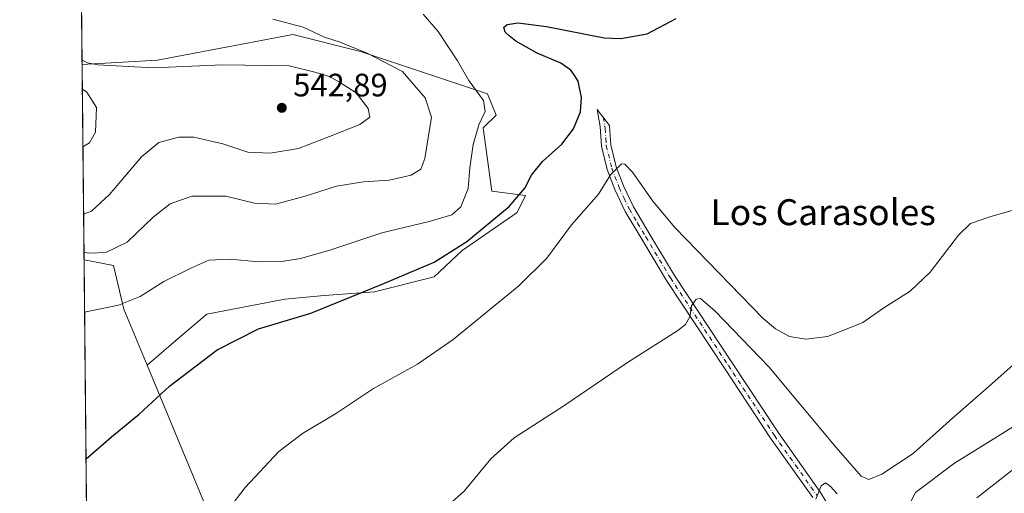
# Model space of a CAD drawing. Units: metres. Extents: x 570066 to 573511, y 4714906 to 4717254.
# Drawn here: x 570066 to 570371, y 4715174 to 4715321 of the extents above; entities that cross this region are included whole.
import ezdxf
from ezdxf.enums import TextEntityAlignment as Align

# ---------------------------------------------------------------- set-up
doc = ezdxf.new("R2010")
doc.units = ezdxf.units.M
doc.header["$MEASUREMENT"] = 0
doc.linetypes.add('DGN Style 4', pattern=[2.6384748266838614, 1.318413404963828, -0.6592067024819142, 0.001648016756204785, -0.6592067024819142])
for name, color, linetype, lineweight in [('Camino Cxs', 7, 'Continuous', 0), ('Camino eje', 30, 'DGN Style 4', 13), ('Comarca CxS', 21, 'Continuous', 0), ('Comunidad Autónoma CxS', 142, 'Continuous', 0), ('Cultivos herbáceos CxS', 92, 'Continuous', 0), ('Cultivos leñosos CxS', 92, 'Continuous', 0), ('Curva de nivel maestra', 30, 'Continuous', 30), ('Curva de nivel normal', 30, 'Continuous', 0), ('Matorral CxS', 135, 'Continuous', 0), ('Municipio', 91, 'Continuous', 13), ('Municipio CxS', 4, 'Continuous', 0), ('Provincia CxS', 1, 'Continuous', 0), ('Punto de cota en terreno', 7, 'Continuous', 0), ('Rótulo de punto de cota en terreno', 7, 'Continuous', 0), ('Texto cartográfico', 7, 'Continuous', 0)]:
    doc.layers.add(name, color=color, linetype=linetype, lineweight=lineweight)
doc.styles.add('Style-Arial', font='txt')

# ---------------------------------------------------------------- blocks, each defined once
blk = doc.blocks.new('*U11')
at = {"layer": 'Matorral CxS', "color": 135, "linetype": 'Continuous', "lineweight": 0}
blk.add_polyline3d([(570116.1416999997, 4715222.7303, 527.1101999999955), (570105.8246999999, 4715213.8365, 526.578999999998), (570098.6401000004, 4715231.1589, 530.3761999999988), (570095.4282999998, 4715244.595100001, 534.1652999999933), (570086.3163999999, 4715246.4177, 535.2044000000024), (570085.7085999995, 4715306.7303, 540.3300000000017), (570109.0059000002, 4715308.1007, 538.0182999999961), (570124.7638999998, 4715311.055299999, 537.0982999999978), (570150.8180999998, 4715315.940099999, 535.4814999999944), (570171.7238999996, 4715310.712900001, 535.2851999999984), (570210.9215000002, 4715297.645300001, 529.7418000000034), (570213.5345000001, 4715291.1117, 529.5641999999935), (570209.6157000001, 4715287.191500001, 530.4250000000029), (570212.2276999997, 4715267.589299999, 528.3668999999937), (570222.6809, 4715266.282299999, 525.4774000000034), (570220.0668000003, 4715261.055299999, 525.1392999999953), (570203.0805000003, 4715249.294299999, 525.5613000000012), (570194.3942999998, 4715241.1417, 524.5780999999988), (570175.9820999998, 4715236.539100001, 525.5354999999981), (570160.4467000002, 4715235.388499999, 527.5204999999987), (570148.3636999996, 4715234.237500001, 528.2860999999976), (570124.1973000001, 4715229.6349, 528.4046999999991)], close=True, dxfattribs=at)
blk = doc.blocks.new('5PATER')
at = {"layer": 'Punto de cota en terreno', "linetype": 'Continuous', "lineweight": 0}
h = blk.add_hatch(color=51, dxfattribs=at)
edge = h.paths.add_edge_path()
edge.add_ellipse((0, 0), major_axis=(-0.1095731443231308, -0.1110710700762829), ratio=0.9994222409660322, start_angle=0, end_angle=360)

msp = doc.modelspace()

# ---------------------------------------------------------------- linework, layer by layer
at = {"layer": 'Camino Cxs', "color": 7, "linetype": 'Continuous', "lineweight": 0}
msp.add_polyline3d([(570311.3501000004, 4715172.960100001, 510.3809000000037), (570298.3400999998, 4715191.280099999, 511.5328000000009), (570284.0800999999, 4715212.9301, 513.4440999999933), (570266.1601, 4715240.050100001, 516.3929999999964), (570258.5601000004, 4715252.7401, 518.0573000000004), (570253.4401000004, 4715261.350099999, 519.0763000000006), (570250.2200999996, 4715268.140100001, 519.8282000000036), (570247.9101, 4715274.300100001, 520.6236999999965), (570246.1501000002, 4715281.460100001, 521.6886999999988), (570245.7001, 4715287.5701, 522.4655000000057), (570244.7493000003, 4715292.8213, 523.5795999999973), (570248.5900999998, 4715287.9301, 521.9741000000067), (570248.7100999998, 4715286.210100001, 521.8467999999993), (570249.0301000001, 4715281.920100001, 521.4977000000072), (570250.6901000004, 4715275.1601, 520.6220999999932), (570252.9001000002, 4715269.280099999, 519.7885999999999), (570256.0000999998, 4715262.720100001, 519.125199999995), (570261.0601000004, 4715254.2301, 518.2081000000035), (570268.6201, 4715241.600099999, 516.3255999999965), (570286.5100999996, 4715214.530099999, 513.459400000007), (570300.7401000002, 4715192.920100001, 511.4863999999943), (570313.7801000001, 4715174.550100001, 510.3695000000008), (570317.2701000003, 4715168.7601, 509.8649000000005)], dxfattribs=at)
msp.add_polyline3d([(570311.3501000004, 4715172.960100001, 510.3809000000037), (570298.3400999998, 4715191.280099999, 511.5328000000009), (570284.0800999999, 4715212.9301, 513.4440999999933), (570266.1601, 4715240.050100001, 516.3929999999964), (570258.5601000004, 4715252.7401, 518.0573000000004), (570253.4401000004, 4715261.350099999, 519.0763000000006), (570250.2200999996, 4715268.140100001, 519.8282000000036), (570247.9101, 4715274.300100001, 520.6236999999965), (570246.1501000002, 4715281.460100001, 521.6886999999988), (570245.7001, 4715287.5701, 522.4655000000057), (570244.7493000003, 4715292.8213, 523.5795999999973), (570248.5900999998, 4715287.9301, 521.9741000000067), (570248.7100999998, 4715286.210100001, 521.8467999999993), (570249.0301000001, 4715281.920100001, 521.4977000000072), (570250.6901000004, 4715275.1601, 520.6220999999932), (570252.9001000002, 4715269.280099999, 519.7885999999999), (570256.0000999998, 4715262.720100001, 519.125199999995), (570261.0601000004, 4715254.2301, 518.2081000000035), (570268.6201, 4715241.600099999, 516.3255999999965), (570286.5100999996, 4715214.530099999, 513.459400000007), (570300.7401000002, 4715192.920100001, 511.4863999999943), (570313.7801000001, 4715174.550100001, 510.3695000000008), (570317.2701000003, 4715168.7601, 509.8649000000005)], dxfattribs=at)
at = {"layer": 'Camino eje', "color": 30, "linetype": 'DGN Style 4', "lineweight": 13}
msp.add_polyline3d([(570246.6697000006, 4715290.375700001, 522.4186999999947), (570247.1451000003, 4715287.7501, 521.9763999999996), (570247.2050999999, 4715286.890100001, 521.8785999999964), (570247.4301000005, 4715283.835100001, 521.5369000000064), (570247.5900999998, 4715281.690099999, 521.335500000001), (570249.3000999996, 4715274.7301, 520.6131000000023), (570251.5601000004, 4715268.710100001, 519.7648999999947), (570253.1101000002, 4715265.4301, 519.421100000007), (570254.7200999996, 4715262.0351, 519.0890999999974), (570257.2801000001, 4715257.7301, 518.484700000001), (570259.8101000004, 4715253.485099999, 518.1085000000021), (570267.3901000004, 4715240.825099999, 516.2859999999928), (570285.2950999998, 4715213.7301, 513.4373999999953), (570299.5401, 4715192.100099999, 511.4897999999957), (570306.0450999998, 4715182.940099999, 510.8298000000068), (570312.5651000004, 4715173.755100001, 510.2673999999971)], dxfattribs=at)
at = {"layer": 'Comarca CxS', "color": 21, "linetype": 'Continuous', "lineweight": 0, "flags": 128}
msp.add_lwpolyline([(570095.3549952793, 4714905.727917191), (570089.7500005277, 4714905.669982819), (570089.3266070918, 4714947.686922461), (570082.1782539298, 4715657.078940965), (570066.4400005271, 4717218.919982794), (570160.6240051304, 4717219.894914868), (570319.0112083433, 4717221.534437046), (571563.9111538993, 4717234.420838407), (572259.0520599611, 4717241.616488749), (573157.394927801, 4717250.915554746), (573484.3500005528, 4717254.299982794), (573495.2430299644, 4716223.676833339), (573508.8000005535, 4714941.009982817), (571842.683653668, 4714923.788663534)], close=True, dxfattribs=at)
at = {"layer": 'Comunidad Autónoma CxS', "color": 142, "linetype": 'Continuous', "lineweight": 0, "flags": 128}
msp.add_lwpolyline([(570095.3549952793, 4714905.727917191), (570089.7500005277, 4714905.669982819), (570089.3266070918, 4714947.686922461), (570082.1782539298, 4715657.078940965), (570066.4400005271, 4717218.919982794), (570160.6240051304, 4717219.894914868), (570319.0112083433, 4717221.534437046), (571563.9111538993, 4717234.420838407), (572259.0520599611, 4717241.616488749), (573157.394927801, 4717250.915554746), (573484.3500005528, 4717254.299982794), (573495.2430299644, 4716223.676833339), (573508.8000005535, 4714941.009982817), (571842.683653668, 4714923.788663534)], close=True, dxfattribs=at)
at = {"layer": 'Cultivos herbáceos CxS', "color": 92, "linetype": 'Continuous', "lineweight": 0, "extrusion": (0.0003886593980180435, -0.03857119525709236, 0.9992557789876984), "elevation": -181113.5195480995, "flags": 128}
msp.add_lwpolyline([(617567.7481226518, 4705839.302126091), (617567.7481226518, 4705905.519165091)], dxfattribs=at)
at = {"layer": 'Cultivos herbáceos CxS', "color": 92, "linetype": 'Continuous', "lineweight": 0}
for points in [[(570125.6009000001, 4715166.1569, 520.5179999999964), (570105.8246999999, 4715213.8365, 526.578999999998), (570116.1416999997, 4715222.7303, 527.1101999999955), (570124.1973000001, 4715229.6349, 528.4046999999991), (570148.3636999996, 4715234.237500001, 528.2860999999976), (570160.4467000002, 4715235.388499999, 527.5204999999987), (570175.9820999998, 4715236.539100001, 525.5354999999981), (570194.3942999998, 4715241.1417, 524.5780999999988), (570203.0805000003, 4715249.294299999, 525.5613000000012), (570220.0668000003, 4715261.055299999, 525.1392999999953), (570222.6809, 4715266.282299999, 525.4774000000034), (570212.2276999997, 4715267.589299999, 528.3668999999937), (570209.6157000001, 4715287.191500001, 530.4250000000029), (570213.5345000001, 4715291.1117, 529.5641999999935), (570210.9215000002, 4715297.645300001, 529.7418000000034), (570171.7238999996, 4715310.712900001, 535.2851999999984), (570150.8180999998, 4715315.940099999, 535.4814999999944), (570124.7638999998, 4715311.055299999, 537.0982999999978), (570109.0059000002, 4715308.1007, 538.0182999999961), (570085.7085999995, 4715306.7303, 540.3300000000017), (570085.0418999996, 4715372.8947, 542.8842000000004)], [(570105.8246999999, 4715213.8365, 526.578999999998), (570116.1416999997, 4715222.7303, 527.1101999999955), (570124.1973000001, 4715229.6349, 528.4046999999991), (570148.3636999996, 4715234.237500001, 528.2860999999976), (570160.4467000002, 4715235.388499999, 527.5204999999987), (570175.9820999998, 4715236.539100001, 525.5354999999981), (570194.3942999998, 4715241.1417, 524.5780999999988), (570203.0805000003, 4715249.294299999, 525.5613000000012), (570220.0668000003, 4715261.055299999, 525.1392999999953), (570222.6809, 4715266.282299999, 525.4774000000034), (570212.2276999997, 4715267.589299999, 528.3668999999937), (570209.6157000001, 4715287.191500001, 530.4250000000029), (570213.5345000001, 4715291.1117, 529.5641999999935), (570210.9215000002, 4715297.645300001, 529.7418000000034), (570171.7238999996, 4715310.712900001, 535.2851999999984), (570150.8180999998, 4715315.940099999, 535.4814999999944), (570124.7638999998, 4715311.055299999, 537.0982999999978), (570109.0059000002, 4715308.1007, 538.0182999999961), (570085.7085999995, 4715306.7303, 540.3300000000017)], [(570105.8246999999, 4715213.8365, 526.578999999998), (570125.6009000001, 4715166.1569, 520.5179999999964), (570143.2521000003, 4715109.6995, 515.922200000001), (570132.6095000004, 4715101.787900001, 516.2491000000009), (570087.9234999996, 4715086.928900001, 517.5957999999955)]]:
    msp.add_polyline3d(points, dxfattribs=at)
at = {"layer": 'Cultivos leñosos CxS', "color": 92, "linetype": 'Continuous', "lineweight": 0, "extrusion": (0.001105683144831475, -0.1097280613670223, 0.9939610304299753), "elevation": -516232.541222384, "flags": 128}
msp.add_lwpolyline([(617568.5027276188, 4680721.991673017), (617568.5027276188, 4680882.4575182)], dxfattribs=at)
at = {"layer": 'Cultivos leñosos CxS', "color": 92, "linetype": 'Continuous', "lineweight": 0}
msp.add_polyline3d([(570105.8246999999, 4715213.8365, 526.578999999998), (570125.6009000001, 4715166.1569, 520.5179999999964), (570143.2521000003, 4715109.6995, 515.922200000001), (570132.6095000004, 4715101.787900001, 516.2491000000009), (570087.9234999996, 4715086.928900001, 517.5957999999955), (570086.3163999999, 4715246.4177, 535.2044000000024), (570095.4282999998, 4715244.595100001, 534.1652999999933), (570098.6401000004, 4715231.1589, 530.3761999999988)], close=True, dxfattribs=at)
for points in [[(570086.3163999999, 4715246.4177, 535.2044000000024), (570095.4282999998, 4715244.595100001, 534.1652999999933), (570098.6401000004, 4715231.1589, 530.3761999999988), (570105.8246999999, 4715213.8365, 526.578999999998)], [(570105.8246999999, 4715213.8365, 526.578999999998), (570125.6009000001, 4715166.1569, 520.5179999999964), (570143.2521000003, 4715109.6995, 515.922200000001), (570132.6095000004, 4715101.787900001, 516.2491000000009), (570087.9234999996, 4715086.928900001, 517.5957999999955)]]:
    msp.add_polyline3d(points, dxfattribs=at)
at = {"layer": 'Curva de nivel maestra', "color": 30, "linetype": 'Continuous', "lineweight": 30, "elevation": 525, "flags": 128}
msp.add_lwpolyline([(570086.9363000002, 4715184.901900001), (570094.7599999999, 4715191.690099999), (570103.3300000001, 4715198.7401), (570112.6799999997, 4715207.420100001), (570127.4600000001, 4715218.640100001), (570140.2000000002, 4715225.040100001), (570156.3399999999, 4715229.9301), (570178.3300000001, 4715238.920100001), (570194.3899999997, 4715245.620100001), (570204.4800000004, 4715252.0601), (570217.5800000001, 4715262.8201), (570222.4400000004, 4715268.4901), (570224.4500000002, 4715272.4901), (570227.9299999997, 4715276.8101), (570233.8300000001, 4715282.100099999), (570237.4800000004, 4715286.8101), (570239.6600000003, 4715292.0801), (570239.9100000003, 4715296.520099999), (570238.9199999999, 4715301.5801), (570237.6799999997, 4715303.540100001), (570236.6399999997, 4715304.9801), (570233.5499999998, 4715307.140100001), (570226.2599999999, 4715310.2601), (570219.6500000004, 4715313.9001), (570217.6299999999, 4715315.610099999), (570216.3899999997, 4715316.6801), (570215.9299999997, 4715318.2601), (570216.9600000001, 4715319.120100001), (570220.3899999997, 4715319.540100001), (570229.0999999996, 4715318.4101), (570246.8899999997, 4715314.960100001), (570252.0499999998, 4715314.710100001), (570260.2199999997, 4715316.1601), (570269.2199999997, 4715320.950099999)], dxfattribs=at)
at = {"layer": 'Curva de nivel normal', "color": 30, "linetype": 'Continuous', "lineweight": 0, "flags": 128}
for points, elevation in [([(570086.4792999999, 4715230.250800001), (570096.9199999999, 4715232.380100001), (570103.5999999996, 4715235.0601), (570110.9199999999, 4715239.700099999), (570119.2699999996, 4715243.8101), (570124.8799999999, 4715246.3201), (570131.4299999997, 4715246.5601), (570140.1699999999, 4715245.780099999), (570147.4299999997, 4715245.880100001), (570153.1200000001, 4715246.800100001), (570162.2400000002, 4715249.340100001), (570178.2400000002, 4715254.7501), (570192.9000000004, 4715258.2501), (570199.9000000004, 4715260.3301), (570202.7100000001, 4715262.800100001), (570204.9199999999, 4715268.4001), (570205.4600000001, 4715274.790100001), (570206.4800000004, 4715282.030099999), (570208.2199999997, 4715288.120100001), (570210.1399999997, 4715292.1801), (570209.6399999997, 4715295.5701), (570205.1799999997, 4715301.7601), (570201.6200000001, 4715307.860099999), (570195.6699999999, 4715316.920100001), (570191.04, 4715322.290100001)], 530), ([(570144.5800000001, 4715320.7601), (570153.9800000004, 4715318.280099999), (570160.6200000001, 4715315.190099999), (570165.3799999999, 4715313.620100001), (570168.6100000005, 4715312.300100001), (570173.5300000003, 4715310.370100001), (570181.2999999998, 4715306.2601), (570184.6200000001, 4715304.540100001), (570187.04, 4715301.780099999), (570191.6500000004, 4715296.450099999), (570193.6299999999, 4715290.4901), (570191.5800000001, 4715277.690099999), (570190.2999999998, 4715274.390100001), (570187.3200000003, 4715272.4901), (570180.5099999999, 4715270.960100001), (570172.5700000003, 4715270.4801), (570164.2400000002, 4715269.190099999), (570154.5800000001, 4715266.030099999), (570145.4100000003, 4715263.5601), (570138.9100000003, 4715263.920100001), (570130.0800000001, 4715266.0601), (570119.5800000001, 4715266.0701), (570112.9199999999, 4715263.640100001), (570107.7000000002, 4715259.550100001), (570099.6799999997, 4715251.860099999), (570093.0300000003, 4715248.670100001), (570087.8099999996, 4715248.4301), (570086.2926000003, 4715248.775699999)], 535), ([(570085.6956000002, 4715308.0263), (570087.3300000001, 4715307.220100001), (570090.54, 4715306.600099999), (570107.6399999997, 4715305.700099999), (570129.0700000003, 4715306.590100001), (570149.6600000003, 4715306.300100001), (570157.9600000001, 4715304.300100001), (570162.1600000003, 4715302.9801), (570165.25, 4715301.2401), (570170.3200000003, 4715297.9801), (570174.0899999999, 4715293.1601), (570174.5800000001, 4715290.4901), (570171.5099999999, 4715288.1601), (570162.0800000001, 4715284.460100001), (570152.5599999996, 4715280.8101), (570143.8200000003, 4715279.360099999), (570136.9000000004, 4715279.600099999), (570129.1600000003, 4715282.2501), (570120.1699999999, 4715284.2401), (570115.5999999996, 4715284.3101), (570109.4600000001, 4715282.610099999), (570104.0700000003, 4715278.170100001), (570094.1299999999, 4715266.5601), (570088.5899999999, 4715261.450099999), (570086.1741000004, 4715260.538100001)], 540), ([(570085.7857999997, 4715299.075999999), (570087.1799999997, 4715298.1601), (570090.1500000004, 4715293.4901), (570089.8700000001, 4715285.8201), (570088.0300000003, 4715282.4901), (570085.9654999999, 4715281.2426)], 545), ([(570379.8600000005, 4715263.600099999), (570366.3600000005, 4715259.7401), (570360.1100000005, 4715257.620100001), (570356.3899999997, 4715253.9801), (570347.5899999999, 4715242.590100001), (570341.4800000004, 4715236.700099999), (570333.2800000003, 4715231.5701), (570326.8499999996, 4715227.040100001), (570320.9500000002, 4715224.6601), (570315.8799999999, 4715222.7301), (570309.2100000001, 4715221.920100001), (570304.2199999997, 4715222.690099999), (570299.8600000005, 4715225.030099999), (570296.04, 4715228.300100001), (570278.9900000002, 4715245.860099999), (570268.79, 4715256.380100001), (570261.9299999997, 4715264.530099999), (570255.7199999997, 4715273.420100001), (570253.2999999998, 4715275.9801), (570252.29, 4715276.020099999), (570248.8899999997, 4715272.690099999), (570245.2300000004, 4715266.6801), (570236.8899999997, 4715257.190099999), (570229.2300000004, 4715246.9101), (570220.5599999996, 4715238.380100001), (570200.3200000003, 4715221.7601), (570189.2599999999, 4715214.190099999), (570175.6600000003, 4715206.6601), (570164.2400000002, 4715199.0801), (570153.75, 4715192.7501), (570146.5, 4715187.140100001), (570136.0199999996, 4715176.040100001), (570125.2199999997, 4715161.960100001)], 520), ([(570379.7400000002, 4715219.7401), (570366.6399999997, 4715208.050100001), (570353.5999999996, 4715196.620100001), (570342.4100000003, 4715186.540100001), (570332.6399999997, 4715180.140100001), (570328.7000000002, 4715178.5601), (570326.3399999999, 4715179.620100001), (570318.5700000003, 4715188.4101), (570297.79, 4715213.350099999), (570281.2199999997, 4715230.530099999), (570276.7199999997, 4715234.420100001), (570275.4000000004, 4715234.200099999), (570273.9000000004, 4715232.170100001), (570273.3499999996, 4715228.7401), (570272.0199999996, 4715226.390100001), (570269.7100000001, 4715224.600099999), (570254.1100000005, 4715214.700099999), (570234.5199999996, 4715201.3301), (570219.1200000001, 4715191.460100001), (570211.9299999997, 4715184.960100001), (570203.6799999997, 4715174.960100001), (570193.8099999996, 4715166.210100001)], 515), ([(570374.7800000003, 4715182.850099999), (570362.0199999996, 4715172.9301)], 510), ([(570318.8600000005, 4715174.1601), (570316.7999999998, 4715176.4301), (570315.3200000003, 4715177.4801), (570313.9800000004, 4715176.620100001), (570312.2699999996, 4715172.5101)], 510)]:
    msp.add_lwpolyline(points, dxfattribs=dict(at, elevation=elevation))
at = {"layer": 'Matorral CxS', "color": 135, "linetype": 'Continuous', "lineweight": 0, "extrusion": (0.0008532762931652725, -0.08467159765463882, 0.9964085469676475), "elevation": -398227.7242357684, "flags": 128}
msp.add_lwpolyline([(617572.7575215711, 4692394.489181082), (617572.7575215712, 4692455.022345567)], dxfattribs=at)
at = {"layer": 'Matorral CxS', "color": 135, "linetype": 'Continuous', "lineweight": 0}
for points in [[(570105.8246999999, 4715213.8365, 526.578999999998), (570116.1416999997, 4715222.7303, 527.1101999999955), (570124.1973000001, 4715229.6349, 528.4046999999991), (570148.3636999996, 4715234.237500001, 528.2860999999976), (570160.4467000002, 4715235.388499999, 527.5204999999987), (570175.9820999998, 4715236.539100001, 525.5354999999981), (570194.3942999998, 4715241.1417, 524.5780999999988), (570203.0805000003, 4715249.294299999, 525.5613000000012), (570220.0668000003, 4715261.055299999, 525.1392999999953), (570222.6809, 4715266.282299999, 525.4774000000034), (570212.2276999997, 4715267.589299999, 528.3668999999937), (570209.6157000001, 4715287.191500001, 530.4250000000029), (570213.5345000001, 4715291.1117, 529.5641999999935), (570210.9215000002, 4715297.645300001, 529.7418000000034), (570171.7238999996, 4715310.712900001, 535.2851999999984), (570150.8180999998, 4715315.940099999, 535.4814999999944), (570124.7638999998, 4715311.055299999, 537.0982999999978), (570109.0059000002, 4715308.1007, 538.0182999999961), (570085.7085999995, 4715306.7303, 540.3300000000017)], [(570086.3163999999, 4715246.4177, 535.2044000000024), (570095.4282999998, 4715244.595100001, 534.1652999999933), (570098.6401000004, 4715231.1589, 530.3761999999988), (570105.8246999999, 4715213.8365, 526.578999999998)]]:
    msp.add_polyline3d(points, dxfattribs=at)
at = {"layer": 'Municipio', "color": 91, "linetype": 'Continuous', "lineweight": 13, "flags": 128}
msp.add_lwpolyline([(570385.0340000005, 4715202.260000001), (570368.4350000006, 4715191.798000001), (570355.1010000005, 4715183.553999998), (570343.0540000014, 4715174.571000002), (570335.4460000005, 4715159.434999999), (570326.3550000011, 4715141.352000002), (570310.794000001, 4715115.653999997), (570300.5970000004, 4715102.762000003), (570298.2240000004, 4715099.914999999), (570288.0180000019, 4715087.672999999), (570282.4210000013, 4715080.959), (570255.5750000019, 4715060.401000001), (570223.1629999997, 4715038.093000002), (570216.0671000014, 4715032.873900001), (570200.3190000011, 4715021.290999998), (570184.8650000021, 4715010.721999999), (570173.7170000004, 4715001.247000001), (570141.3120000008, 4714971.563999998), (570134.4910000004, 4714965.211999998), (570127.6770000001, 4714958.866000002), (570123.3070000004, 4714954.340000002), (570118.7060000016, 4714948.539), (570112.8630000004, 4714941.063000001), (570101.893, 4714923.988)], dxfattribs=at)
msp.add_lwpolyline([(570385.0340000005, 4715202.260000001), (570368.4350000006, 4715191.798000001), (570355.1010000005, 4715183.553999998), (570343.0540000014, 4715174.571000002), (570335.4460000005, 4715159.434999999), (570326.3550000011, 4715141.352000002), (570310.794000001, 4715115.653999997), (570300.5970000004, 4715102.762000003), (570298.2240000004, 4715099.914999999), (570288.0180000019, 4715087.672999999), (570282.4210000013, 4715080.959), (570255.5750000019, 4715060.401000001), (570223.1629999997, 4715038.093000002), (570216.0671000014, 4715032.873900001), (570200.3190000011, 4715021.290999998), (570184.8650000021, 4715010.721999999), (570173.7170000004, 4715001.247000001), (570141.3120000008, 4714971.563999998), (570134.4910000004, 4714965.211999998), (570127.6770000001, 4714958.866000002), (570123.3070000004, 4714954.340000002), (570118.7060000016, 4714948.539), (570112.8630000004, 4714941.063000001), (570101.893, 4714923.988)], dxfattribs=at)
at = {"layer": 'Municipio CxS', "color": 4, "linetype": 'Continuous', "lineweight": 0, "flags": 128}
for points in [[(570089.3266070918, 4714947.686922461), (570082.1782539298, 4715657.078940965)], [(570385.0339999998, 4715202.26), (570368.4350000002, 4715191.797999999), (570355.1009999999, 4715183.553999999), (570343.0539999986, 4715174.571000001), (570335.4459999999, 4715159.435)], [(570335.4459999999, 4715159.435), (570343.0539999986, 4715174.571000001), (570355.1009999999, 4715183.553999999), (570368.4350000002, 4715191.797999999), (570385.0339999998, 4715202.26)]]:
    msp.add_lwpolyline(points, dxfattribs=at)
at = {"layer": 'Provincia CxS', "color": 1, "linetype": 'Continuous', "lineweight": 0, "flags": 128}
msp.add_lwpolyline([(570095.3549952793, 4714905.727917191), (570089.7500005277, 4714905.669982819), (570089.3266070918, 4714947.686922461), (570082.1782539298, 4715657.078940965), (570066.4400005271, 4717218.919982794), (570160.6240051304, 4717219.894914868), (570319.0112083433, 4717221.534437046), (571563.9111538993, 4717234.420838407), (572259.0520599611, 4717241.616488749), (573157.394927801, 4717250.915554746), (573484.3500005528, 4717254.299982794), (573495.2430299644, 4716223.676833339), (573508.8000005535, 4714941.009982817), (571842.683653668, 4714923.788663534)], close=True, dxfattribs=at)

# ---------------------------------------------------------------- block references
at = {"layer": 'Matorral CxS', "color": 135, "linetype": 'Continuous', "lineweight": 0}
msp.add_blockref('*U11', (0, 0), dxfattribs=at)
at = {"layer": 'Punto de cota en terreno', "color": 7, "linetype": 'Continuous', "lineweight": 0, "xscale": 10, "yscale": 10, "zscale": 10}
msp.add_blockref('5PATER', (570147.3799999999, 4715293.34, 542.8899999999994), dxfattribs=at)

# ---------------------------------------------------------------- texts
at = {"layer": 'Rótulo de punto de cota en terreno', "color": 7, "linetype": 'Continuous', "lineweight": 0, "style": 'Style-Arial'}
msp.add_text('542,89', height=7.000000000000002, dxfattribs=at).set_placement((570150.9078000002, 4715296.867799999))
at = {"layer": 'Texto cartográfico', "color": 7, "linetype": 'Continuous', "lineweight": 0, "style": 'Style-Arial'}
msp.add_text('Los Carasoles', height=8, dxfattribs=at).set_placement((570314.583263415, 4715261.110149999), align=Align.MIDDLE_CENTER)

doc.saveas('drawing.dxf')
